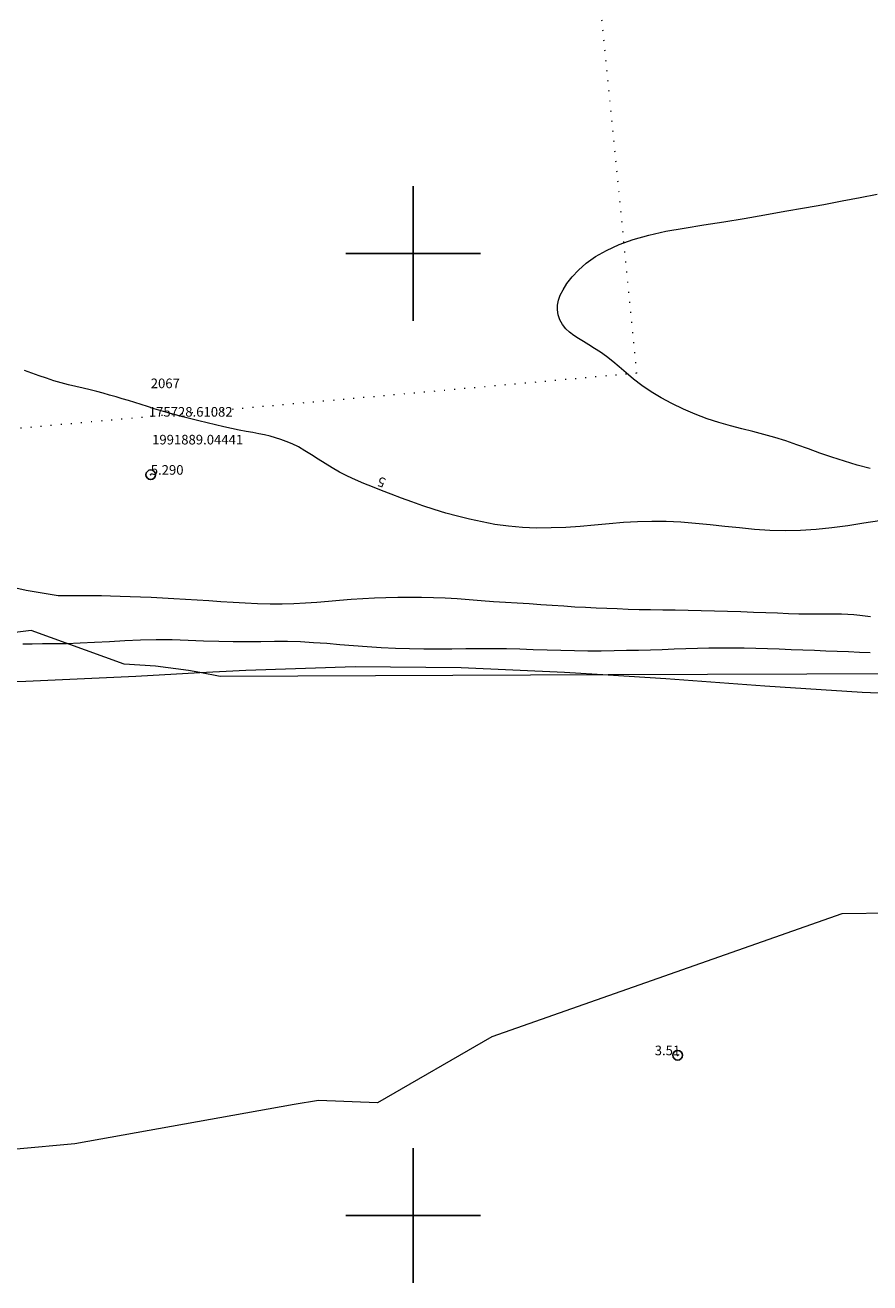
# Model space of a CAD drawing. Extents: x 810701 to 811951, y 1991185 to 1991995.
# Drawn here: x 811160 to 811247, y 1991593 to 1991724 of the extents above; entities that cross this region are included whole.
import ezdxf

# ---------------------------------------------------------------- set-up
doc = ezdxf.new("R2010")
doc.units = 0
doc.header["$MEASUREMENT"] = 0
doc.header["$PDMODE"] = 32
doc.header["$PDSIZE"] = -0.37
doc.linetypes.add('DOT2', pattern=[3.175, 0, -3.175])
for name, color, linetype in [('1TODAS1K', 7, 'Continuous'), ('ARBOLES', 90, 'Continuous'), ('CERCA', 1, 'Continuous'), ('COTA FOTOGRAMETRICA', 10, 'Continuous'), ('CULTIVO', 7, 'Continuous'), ('CURVA INTERMEDIA', 17, 'Continuous'), ('CURVA MAESTRA', 17, 'Continuous'), ('PUNTO DE CONTROL', 12, 'Continuous'), ('SIMBOLO GRADICULA', 7, 'Continuous')]:
    doc.layers.add(name, color=color, linetype=linetype)
doc.styles.add('WMF-Times New Roman0', font='TIMES.TTF')
doc.linetypes.add('ZIGZAG', pattern='A,0.00254,-5.08,[131,ltypeshp.shx,S=5.08,R=0,X=-5.08,Y=0],-10.16,[131,ltypeshp.shx,S=5.08,R=180,X=5.08,Y=0],-5.08', length=20.32254)

msp = doc.modelspace()

# ---------------------------------------------------------------- linework, layer by layer
at = {"layer": 'ARBOLES', "color": 3, "linetype": 'ZIGZAG', "lineweight": 9, "ltscale": 0.05}
for points in [[(811148.95, 1991655.29), (811159.76, 1991655.56), (811171.17, 1991656.06), (811177.83, 1991656.44), (811182.62, 1991656.71), (811193.96, 1991657.08), (811204.98, 1991656.96), (811215.75, 1991656.49), (811220.28, 1991656.2), (811226.27, 1991655.82), (811236.57, 1991655.05), (811246.68, 1991654.42), (811256.21, 1991654.03)], [(811666.79, 1991597.23), (811604.7, 1991604.56), (811580.11, 1991611.93), (811556.02, 1991611.93), (811534.88, 1991607.02), (811515.71, 1991605.54), (811499.48, 1991607.51), (811480.8, 1991615.37), (811469.98, 1991618.32), (811414.68, 1991630.86), (811386.65, 1991634.79), (811379.94, 1991634.99), (811352.24, 1991635.78), (811315.85, 1991632.34), (811244.56, 1991631.35), (811208.18, 1991618.57), (811196.29, 1991611.73), (811190.17, 1991611.94), (811187.64, 1991611.55), (811164.85, 1991607.46), (811158.79, 1991606.91)]]:
    msp.add_lwpolyline(points, dxfattribs=at)
at = {"layer": 'CERCA', "color": 1, "linetype": 'DOT2', "lineweight": 20, "ltscale": 0.3, "elevation": 0}
msp.add_lwpolyline([(811211.93, 1991801.82), (811223.23, 1991687.56), (811137.3, 1991679.89), (811068.1, 1991673.52)], dxfattribs=at)
at = {"layer": 'COTA FOTOGRAMETRICA'}
msp.add_point((811227.5, 1991616.66, 3.51), dxfattribs=at)
at = {"layer": 'CULTIVO', "color": 70, "lineweight": 13, "elevation": 0}
for points in [[(811177.83, 1991656.44), (811176.67, 1991656.65), (811173.22, 1991657.11), (811169.96, 1991657.32), (811160.3, 1991660.83), (811135.85, 1991657.72), (811135.51, 1991664.44), (811069.84, 1991664.56), (811068.1, 1991673.52)], [(811371.29, 1991649.77), (811267.23, 1991657.04), (811260.84, 1991657.39), (811255.79, 1991657.11), (811251.23, 1991656.32), (811220.28, 1991656.2)], [(811220.28, 1991656.2), (811179.95, 1991656.04), (811177.83, 1991656.44)]]:
    msp.add_lwpolyline(points, dxfattribs=at)
at = {"layer": 'CURVA INTERMEDIA', "color": 17, "linetype": 'Continuous', "lineweight": 9}
for points, elevation in [([(811247.5, 1991677.66), (811246.15, 1991678.02), (811244.82, 1991678.41), (811243.52, 1991678.83), (811242.28, 1991679.26), (811241.08, 1991679.69), (811239.9, 1991680.12), (811238.73, 1991680.52), (811237.6, 1991680.89), (811236.46, 1991681.21), (811235.32, 1991681.51), (811234.17, 1991681.8), (811232.99, 1991682.1), (811231.79, 1991682.43), (811230.57, 1991682.83), (811229.33, 1991683.3), (811228.1, 1991683.83), (811226.9, 1991684.41), (811225.77, 1991685.01), (811224.73, 1991685.64), (811223.78, 1991686.3), (811222.92, 1991686.96), (811222.14, 1991687.61), (811221.42, 1991688.22), (811220.75, 1991688.78), (811220.11, 1991689.29), (811219.48, 1991689.74), (811218.87, 1991690.15), (811218.28, 1991690.53), (811217.72, 1991690.88), (811217.2, 1991691.19), (811216.71, 1991691.5), (811216.27, 1991691.82), (811215.87, 1991692.19), (811215.52, 1991692.63), (811215.25, 1991693.12), (811215.07, 1991693.64), (811214.99, 1991694.15), (811215, 1991694.65), (811215.1, 1991695.15), (811215.3, 1991695.67), (811215.59, 1991696.24), (811215.99, 1991696.89), (811216.52, 1991697.58), (811217.19, 1991698.29), (811218, 1991699), (811218.97, 1991699.69), (811220.1, 1991700.34), (811221.41, 1991700.94), (811222.88, 1991701.48), (811224.49, 1991701.93), (811226.26, 1991702.32), (811228.18, 1991702.65), (811230.2, 1991702.98), (811232.3, 1991703.31), (811234.42, 1991703.66), (811236.55, 1991704.03), (811238.65, 1991704.4), (811240.69, 1991704.76), (811242.68, 1991705.12), (811244.61, 1991705.48), (811246.46, 1991705.84), (811248.23, 1991706.18)], 4.03), ([(811159.42, 1991659.42), (811160.39, 1991659.44), (811161.47, 1991659.45), (811162.67, 1991659.46), (811163.99, 1991659.48), (811165.4, 1991659.53), (811166.9, 1991659.6), (811168.45, 1991659.68), (811170.04, 1991659.77), (811171.66, 1991659.84), (811173.3, 1991659.88), (811174.96, 1991659.87), (811176.61, 1991659.83), (811178.22, 1991659.76), (811179.79, 1991659.71), (811181.3, 1991659.68), (811182.76, 1991659.67), (811184.18, 1991659.69), (811185.58, 1991659.7), (811186.96, 1991659.7), (811188.31, 1991659.66), (811189.66, 1991659.58), (811191.02, 1991659.49), (811192.4, 1991659.37), (811193.8, 1991659.26), (811195.23, 1991659.14), (811196.69, 1991659.04), (811198.16, 1991658.97), (811199.64, 1991658.93), (811201.11, 1991658.91), (811202.58, 1991658.91), (811204.03, 1991658.92), (811205.47, 1991658.94), (811206.9, 1991658.96), (811208.31, 1991658.95), (811209.7, 1991658.93), (811211.09, 1991658.9), (811212.49, 1991658.86), (811213.92, 1991658.82), (811215.35, 1991658.78), (811216.76, 1991658.74), (811218.16, 1991658.72), (811219.53, 1991658.72), (811220.88, 1991658.74), (811222.17, 1991658.76), (811223.43, 1991658.79), (811224.67, 1991658.82), (811225.9, 1991658.86), (811227.13, 1991658.9), (811228.35, 1991658.94), (811229.55, 1991658.97), (811230.75, 1991659), (811231.96, 1991659.01), (811233.19, 1991659.01), (811234.41, 1991659), (811235.63, 1991658.98), (811236.84, 1991658.94), (811238.06, 1991658.9), (811239.29, 1991658.85), (811240.51, 1991658.81), (811241.71, 1991658.77), (811242.9, 1991658.72), (811244.09, 1991658.67), (811245.26, 1991658.62), (811246.39, 1991658.58), (811247.5, 1991658.54)], 4.02)]:
    msp.add_lwpolyline(points, dxfattribs=dict(at, elevation=elevation))
at = {"layer": 'CURVA MAESTRA', "color": 17, "linetype": 'Continuous', "lineweight": 13, "elevation": 5.08}
for points in [[(811248.47, 1991672.21), (811246.83, 1991671.97), (811245.18, 1991671.71), (811243.53, 1991671.48), (811241.89, 1991671.31), (811240.26, 1991671.21), (811238.66, 1991671.18), (811237.07, 1991671.22), (811235.49, 1991671.33), (811233.93, 1991671.48), (811232.4, 1991671.63), (811230.87, 1991671.79), (811229.34, 1991671.95), (811227.82, 1991672.07), (811226.31, 1991672.14), (811224.81, 1991672.16), (811223.32, 1991672.12), (811221.85, 1991672.04), (811220.36, 1991671.92), (811218.87, 1991671.77), (811217.37, 1991671.64), (811215.86, 1991671.54), (811214.34, 1991671.48), (811212.83, 1991671.47), (811211.36, 1991671.52), (811209.92, 1991671.65), (811208.51, 1991671.85), (811207.16, 1991672.1), (811205.87, 1991672.39), (811204.63, 1991672.7), (811203.4, 1991673.03), (811202.2, 1991673.39), (811201.02, 1991673.78), (811199.88, 1991674.18), (811198.78, 1991674.58), (811197.73, 1991674.98), (811196.73, 1991675.37), (811195.78, 1991675.75), (811194.88, 1991676.11), (811194.01, 1991676.48), (811193.17, 1991676.87), (811192.36, 1991677.29), (811191.6, 1991677.72), (811190.86, 1991678.17), (811190.14, 1991678.63), (811189.44, 1991679.08), (811188.76, 1991679.51), (811188.09, 1991679.9), (811187.44, 1991680.22), (811186.82, 1991680.48), (811186.25, 1991680.69), (811185.69, 1991680.86), (811185.14, 1991681.01), (811184.56, 1991681.15), (811183.96, 1991681.27), (811183.33, 1991681.39), (811182.64, 1991681.51), (811181.91, 1991681.65), (811181.13, 1991681.81), (811180.31, 1991681.99), (811179.47, 1991682.19), (811178.61, 1991682.41), (811177.73, 1991682.62), (811176.88, 1991682.83), (811176.07, 1991683.04), (811175.29, 1991683.24), (811174.53, 1991683.45), (811173.8, 1991683.65), (811173.08, 1991683.87), (811172.39, 1991684.09), (811171.72, 1991684.31), (811171.07, 1991684.52), (811170.42, 1991684.72), (811169.77, 1991684.92), (811169.12, 1991685.11), (811168.46, 1991685.3), (811167.8, 1991685.48), (811167.12, 1991685.66), (811166.43, 1991685.84), (811165.71, 1991686.01), (811164.95, 1991686.19), (811164.18, 1991686.37), (811163.41, 1991686.57), (811162.65, 1991686.79), (811161.89, 1991687.04), (811161.13, 1991687.3), (811160.37, 1991687.57), (811159.61, 1991687.85)], [(811158.69, 1991665.24), (811159.77, 1991665.01), (811161.23, 1991664.76), (811162.49, 1991664.55), (811163.11, 1991664.46), (811163.31, 1991664.46), (811163.73, 1991664.45), (811164.34, 1991664.46), (811165.05, 1991664.46), (811165.83, 1991664.47), (811166.69, 1991664.47), (811167.6, 1991664.45), (811168.56, 1991664.42), (811169.55, 1991664.38), (811170.59, 1991664.35), (811171.67, 1991664.32), (811172.79, 1991664.28), (811173.94, 1991664.22), (811175.12, 1991664.14), (811176.33, 1991664.06), (811177.54, 1991663.99), (811178.76, 1991663.92), (811180.01, 1991663.84), (811181.28, 1991663.77), (811182.55, 1991663.69), (811183.84, 1991663.63), (811185.13, 1991663.6), (811186.39, 1991663.6), (811187.61, 1991663.63), (811188.81, 1991663.68), (811190, 1991663.77), (811191.19, 1991663.88), (811192.36, 1991663.97), (811193.55, 1991664.06), (811194.76, 1991664.15), (811195.97, 1991664.21), (811197.18, 1991664.25), (811198.4, 1991664.27), (811199.63, 1991664.28), (811200.87, 1991664.28), (811202.11, 1991664.25), (811203.34, 1991664.2), (811204.59, 1991664.13), (811205.84, 1991664.04), (811207.09, 1991663.94), (811208.34, 1991663.84), (811209.59, 1991663.77), (811210.83, 1991663.7), (811212.05, 1991663.62), (811213.26, 1991663.53), (811214.46, 1991663.45), (811215.65, 1991663.37), (811216.8, 1991663.29), (811217.93, 1991663.23), (811219.03, 1991663.18), (811220.13, 1991663.13), (811221.22, 1991663.09), (811222.34, 1991663.05), (811223.48, 1991663.01), (811224.68, 1991662.99), (811225.94, 1991662.97), (811227.24, 1991662.96), (811228.58, 1991662.94), (811229.95, 1991662.91), (811231.32, 1991662.88), (811232.69, 1991662.83), (811234.05, 1991662.78), (811235.37, 1991662.73), (811236.65, 1991662.68), (811237.87, 1991662.64), (811239.02, 1991662.59), (811240.1, 1991662.56), (811241.12, 1991662.55), (811242.07, 1991662.55), (811242.95, 1991662.56), (811243.77, 1991662.56), (811244.51, 1991662.55), (811245.19, 1991662.52), (811245.82, 1991662.47), (811246.42, 1991662.42), (811246.99, 1991662.35), (811247.55, 1991662.28)]]:
    msp.add_lwpolyline(points, dxfattribs=at)
at = {"layer": 'PUNTO DE CONTROL'}
msp.add_point((811172.73, 1991677.01, 5.29), dxfattribs=at)
at = {"layer": 'SIMBOLO GRADICULA', "color": 5}
for points in [[(811200, 1991693), (811200, 1991700), (811200, 1991707)], [(811193, 1991700), (811200, 1991700), (811207, 1991700)], [(811200, 1991593), (811200, 1991600), (811200, 1991607)], [(811193, 1991600), (811200, 1991600), (811207, 1991600)]]:
    msp.add_lwpolyline(points, dxfattribs=at)

# ---------------------------------------------------------------- texts
at = {"layer": '1TODAS1K', "style": 'WMF-Times New Roman0'}
for s, p in [('2067', (811172.73, 1991686.01)), ('175728.61082', (811172.53, 1991683.05)), ('1991889.04441', (811172.87, 1991680.16)), ('5.290', (811172.73, 1991677.01)), ('3.51', (811225.11, 1991616.66))]:
    msp.add_text(s, height=1, dxfattribs=at).set_placement(p)
msp.add_text('5', height=1, rotation=161.875, dxfattribs=at).set_placement((811197.24, 1991676.59))

doc.saveas('drawing.dxf')
